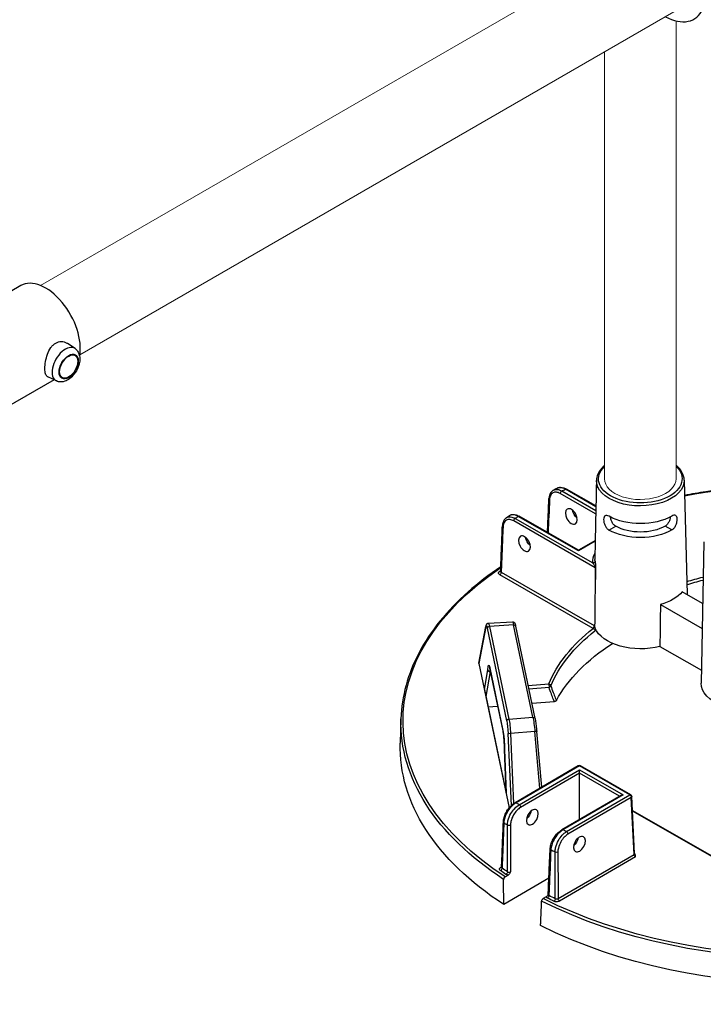
# Model space of a CAD drawing. Units: millimetres. Extents: x 653 to 1099, y 0 to 557.
# Drawn here: x 851 to 879, y 180 to 220 of the extents above; entities that cross this region are included whole.
import ezdxf

# ---------------------------------------------------------------- set-up
doc = ezdxf.new("R2010")
doc.units = ezdxf.units.MM
doc.layers.add('2', color=2, linetype='Continuous', lineweight=9)

msp = doc.modelspace()

# ---------------------------------------------------------------- linework, layer by layer
for p, q in [((851.32628, 208.92021), (846.59103, 206.18632)), ((853.53737, 206.34136), (853.22505, 206.55385)), ((852.67974, 205.06206), (850.72576, 203.93392)), ((852.77282, 205.01713), (852.42227, 205.18636)), ((874.84982, 200.95373), (874.82352, 199.72336)), ((874.85109, 200.95284), (874.84489, 200.60963)), ((878.44004, 200.96476), (878.55556, 196.28842)), ((873.43504, 200.51886), (874.82352, 199.72336)), ((874.82681, 199.87748), (873.58188, 200.59074)), ((874.82742, 199.90616), (873.62486, 200.59514)), ((874.82059, 199.58673), (873.3746, 200.41518)), ((874.8259, 199.83475), (874.79643, 198.45669)), ((871.53039, 199.39721), (874.71012, 197.57545)), ((874.12555, 198.06638), (871.65377, 199.48253)), ((874.12546, 198.09546), (871.69675, 199.48694)), ((874.80374, 197.38351), (871.46995, 199.29354)), ((875.36401, 198.9188), (875.63867, 199.07859)), ((875.36401, 198.9188), (875.63867, 199.07859)), ((875.36401, 198.9188), (875.36401, 198.9188)), ((875.63867, 199.07859), (875.63867, 199.07859)), ((877.94065, 198.92735), (877.66493, 199.08532)), ((874.78219, 198.47754), (874.12546, 198.09546)), ((874.80611, 198.46232), (874.12555, 198.06638)), ((874.80635, 198.4751), (874.79273, 197.72079)), ((879.23762, 198.43967), (879.13339, 192.66729)), ((874.12546, 198.09546), (874.12555, 198.06638)), ((874.71984, 194.9019), (870.89883, 197.09107)), ((870.95927, 197.19474), (874.75922, 195.01764)), ((879.19219, 195.92368), (878.36199, 196.39933)), ((877.46722, 195.87876), (879.17372, 194.90105)), ((870.04447, 193.48098), (870.32706, 194.98089)), ((870.32622, 194.96066), (870.04465, 193.46612)), ((871.18999, 191.11951), (870.39597, 194.9089)), ((870.43141, 195.10779), (871.42267, 195.17048)), ((871.46653, 195.04575), (870.48108, 194.98342)), ((870.48108, 194.98342), (871.27511, 191.19403)), ((872.25681, 191.27423), (871.46653, 195.04575)), ((872.34121, 191.22165), (871.55094, 194.99317)), ((877.44769, 194.16397), (879.14288, 193.19274)), ((870.04465, 193.46612), (871.28261, 187.55809)), ((870.49449, 193.29306), (871.03179, 190.72884)), ((871.03298, 190.71551), (870.49567, 193.27973)), ((870.27067, 192.39938), (870.41037, 193.20084)), ((870.5073, 193.13608), (870.32975, 192.11744)), ((870.5073, 193.13608), (870.52542, 193.13778)), ((872.06024, 192.56257), (872.90345, 192.63035)), ((872.91393, 192.48341), (872.09069, 192.41724)), ((870.27067, 192.39938), (871.15734, 188.16787)), ((870.4188, 191.69247), (870.82148, 191.72483)), ((872.21235, 191.83662), (873.13553, 191.91083)), ((871.27511, 191.19403), (872.25681, 191.27423)), ((866.86281, 191.20768), (866.8341, 190.20903)), ((871.37486, 187.65873), (871.24463, 190.59699)), ((872.33611, 190.67844), (871.33979, 190.59705)), ((871.33979, 190.59705), (871.46663, 187.73522)), ((872.54126, 188.36448), (872.33611, 190.67844)), ((872.61439, 188.40703), (872.41196, 190.69028)), ((871.15667, 188.17103), (871.09053, 189.9549)), ((871.09118, 189.95193), (871.15734, 188.16787)), ((874.11175, 189.27818), (871.52584, 187.77373)), ((874.15476, 189.27406), (871.56885, 187.76961)), ((876.21449, 188.09398), (874.15476, 189.27406)), ((876.25747, 188.09838), (874.19774, 189.27846)), ((871.69296, 187.68499), (874.15528, 189.11754)), ((874.15574, 188.97897), (871.75409, 187.58172)), ((874.15574, 188.97897), (874.15528, 189.11754)), ((874.15528, 189.11754), (875.94339, 188.09308)), ((874.16203, 187.08584), (874.15574, 188.97897)), ((875.79839, 188.03785), (874.15574, 188.97897)), ((875.85747, 188.07223), (873.43806, 186.66465)), ((875.94339, 188.09308), (873.48107, 186.66053)), ((873.62858, 186.58953), (876.21449, 188.09398)), ((876.27562, 187.99071), (873.68971, 186.48626)), ((876.38927, 185.65626), (876.27562, 187.99071)), ((876.41427, 185.6935), (876.30062, 188.02794)), ((876.32878, 187.44949), (880.55622, 185.02746)), ((880.54616, 185.0042), (876.33023, 187.41962)), ((873.28671, 183.85123), (876.38927, 185.65626)), ((876.4535, 185.5548), (873.34784, 183.74796)), ((870.9384, 185.12841), (870.9749, 185.14964)), ((872.90726, 184.68443), (871.06083, 183.61021)), ((871.11805, 184.74082), (871.24039, 184.812)), ((872.7975, 183.91989), (872.67515, 183.8487))]:
    msp.add_line(p, q)
for centre, start, end in [((874.15499, 189.20385), 60.190319, 120.190319), ((876.21472, 188.02376), 2.78721, 60.190319)]:
    msp.add_arc(centre, 0.086, start, end)
for centre, major_axis, ratio, start_param, end_param in [((877.61568, 221.77919), (1.26637, -1.93818), 0.57823592, 5.47023853, 6.64505245), ((852.33078, 207.18037), (-1.0045, 1.73984), 0.57735027, 3.72168999, 6.28318531), ((853.13876, 205.68867), (0.38262, 0.66272), 0.57735027, 6.24049823, 9.46746503)]:
    msp.add_ellipse(centre, major_axis=major_axis, ratio=ratio, start_param=start_param, end_param=end_param)
for major_axis in [(-0.27818, -0.48181), (-0.26159, -0.45308)]:
    msp.add_ellipse((853.27783, 205.60838), major_axis=major_axis, ratio=0.57735027)
at = {"extrusion": (0, 0, -1)}
for centre, major_axis, ratio, start_param, end_param in [((876.64538, 201.015), (-1.70863, -0.00568), 0.57735027, 2.59925125, 6.82954424), ((876.64561, 200.94601), (1.79461, 0.00596), 0.57735027, 6.2708424, 9.43712087), ((883.68324, 191.15208), (-16.73697, -0.0556), 0.57735027, 1.25508149, 2.08296794), ((873.43527, 200.44864), (-0.04275, -0.07462), 0.57735027, 0.8115781, 2.35619449), ((883.67503, 193.62363), (-15.76155, -0.05236), 0.57735027, 0.86555026, 0.87774161), ((873.58211, 200.52053), (0.04275, 0.07462), 0.57735027, 5.49778714, 6.28318531), ((872.99755, 200.20919), (-0.08591, 0.00377), 0.57812052, 5.47090284, 6.28318531), ((874.1124, 199.6453), (-0.17954, 0.29348), 0.56204401, 4.1664226, 5.33555964), ((871.53062, 199.327), (-0.04275, -0.07462), 0.57735027, 0.8115781, 2.35619449), ((883.67503, 193.62363), (-15.76155, -0.05236), 0.57735027, 0.69305472, 0.70524607), ((871.654, 199.41232), (0.04275, 0.07462), 0.57735027, 5.49778714, 6.28318531), ((876.64799, 200.2286), (-1.80995, -0.00601), 0.57735027, 3.92699082, 5.49687271), ((871.09427, 199.08676), (-0.08593, 0.00344), 0.5756869, 5.47311854, 6.28318531), ((876.64985, 199.66689), (1.82196, 0.00605), 0.57735027, 0.78539816, 2.35619449), ((876.64985, 199.66689), (-1.43278, -0.00476), 0.57735027, 3.92699082, 5.49778714), ((872.19602, 198.53038), (-0.17954, 0.29348), 0.56204401, 4.1664226, 5.33555964), ((876.65657, 197.64471), (-1.9497, -0.00648), 0.57735027, 6.22736891, 6.59102894), ((876.65634, 197.7137), (-1.86372, -0.00619), 0.57735027, 6.22736891, 6.29552822), ((883.68324, 191.15208), (-16.73697, -0.0556), 0.57735027, 5.56349333, 6.99048608), ((874.70989, 197.64566), (0.08557, 0.00857), 0.81522503, 0.09618553, 1.64952857), ((883.68324, 191.15208), (16.59476, 0.05512), 0.57735027, 3.83379729, 3.83827693), ((870.88736, 197.29479), (0.04938, -0.07041), 0.62857239, 0.09838113, 0.83654555), ((870.89859, 197.16129), (0.04275, 0.07462), 0.57735027, 0.8115781, 2.35619449), ((875.89018, 213.72136), (0.90345, 47.78892), 0.01689192, 4.30862484, 4.35249979), ((883.68324, 191.15208), (11.0893, 0.03684), 0.57735027, 4.23228933, 4.29925833), ((883.68346, 191.08371), (-11.00333, -0.03655), 0.57735027, 1.08689531, 1.1539764), ((876.65918, 196.85831), (-1.882, -0.00625), 0.57735027, 3.58344332, 4.27053831), ((875.53926, 161.31542), (1.56869, 82.97752), 0.01689192, 1.14084239, 1.16345881), ((870.41157, 194.96497), (-0.08451, 0.01592), 0.9019705, 6.02189828, 6.28318531), ((870.38192, 194.41641), (-0.03033, 0.60125), 0.11157666, 5.8498251, 6.89976864), ((870.48132, 194.91321), (-0.08417, -0.01764), 0.8107783, 0.1917305, 1.73634689), ((870.46727, 194.42072), (0.03577, -0.68707), 0.10816603, 3.14038652, 3.75839283), ((871.48408, 194.48502), (-0.06153, 0.68544), 0.08166262, 0.00215396, 0.62016027), ((871.46677, 194.97553), (0.08417, 0.01764), 0.8107783, 4.87793954, 6.28318531), ((883.68324, 191.15208), (-11.0893, -0.03684), 0.57735027, 0.23874345, 0.63147044), ((874.72007, 194.83168), (-0.05351, 0.06732), 0.65904365, 0.87516015, 2.41977654), ((876.66478, 195.17316), (-1.91803, -0.00637), 0.57735027, 4.29384429, 6.05130271), ((883.68346, 191.08371), (-11.00333, -0.03655), 0.57735027, 0.23874345, 0.63147044), ((883.68678, 190.08482), (-10.9713, -0.03644), 0.57735027, 0.30526592, 0.73128422), ((870.1302, 193.47153), (-0.08633, 0.00437), 0.65902337, 6.11163621, 6.37292324), ((870.48046, 192.79992), (0.03029, -0.60175), 0.11149299, 2.30557506, 3.75749417), ((870.57984, 193.29736), (-0.08417, -0.01764), 0.8107783, 0, 0.1917305), ((870.56581, 192.80423), (-0.02225, 0.51613), 0.11646993, 5.41543032, 5.6115749), ((872.90368, 192.56013), (-0.00689, 0.08572), 0.10798411, 0.6196449, 2.68796386), ((872.90368, 192.56013), (0.07935, -0.03314), 0.79333738, 4.38964642, 5.93426281), ((872.90368, 192.56013), (-0.08133, -0.02795), 0.8966818, 3.63107847, 4.89056247), ((881.05132, 192.65999), (-1.91803, -0.00637), 0.57735027, 4.29384429, 6.29552822), ((872.25705, 191.20401), (0.08417, 0.01764), 0.8107783, 4.87793954, 6.28318531), ((872.2743, 190.71379), (-0.06308, 0.6851), 0.08490235, 0.62066176, 1.63023176), ((883.68346, 191.08371), (-16.82294, -0.05588), 0.57735027, 5.56302646, 6.30170261), ((871.27534, 191.12382), (-0.08417, -0.01764), 0.8107783, 0.1917305, 1.73634689), ((871.176, 190.62673), (-0.03037, 0.60149), 0.11149074, 0.61632216, 1.62589217), ((871.26135, 190.63104), (-0.03737, 0.6872), 0.11129087, 0.6167609, 1.62633091), ((871.11714, 190.73314), (-0.08417, -0.01764), 0.8107783, 0, 0.1917305), ((871.01776, 190.2357), (0.03029, -0.60175), 0.11149299, 3.75749417, 5.2090626), ((871.32998, 190.6013), (-0.08591, -0.00381), 0.05475107, 4.60044401, 6.17124033), ((872.3263, 190.68269), (0.08566, 0.00759), 0.05964078, 0, 1.46137609), ((883.68678, 190.08482), (-16.85497, -0.05599), 0.57735027, 5.56099773, 6.30170261), ((874.15499, 189.20385), (-0.04324, 0.07433), 0.57735027, 0, 0.78539816), ((874.15499, 189.20385), (0.04275, 0.07462), 0.57735027, 5.49778714, 6.28318531), ((875.94363, 188.02286), (-0.12161, -0.0004), 0.57735027, 0.78539816, 1.57079633), ((876.21472, 188.02376), (0.04275, 0.07462), 0.57735027, 5.49778714, 6.28318531), ((876.21472, 188.02376), (-0.04324, 0.07433), 0.57735027, 0.78539816, 2.33001455), ((871.56908, 187.69939), (-0.04324, 0.07433), 0.57735027, 0, 0.78539816), ((883.67503, 193.62363), (15.76155, 0.05236), 0.57735027, 2.43634659, 2.44855423), ((871.69319, 187.61478), (0.04324, -0.07433), 0.57735027, 3.92699082, 5.47160721), ((876.21472, 188.02376), (0.08589, 0.00418), 0.57695479, 0, 0.81121756), ((871.94605, 187.34511), (-0.17758, -0.29466), 0.56204401, 4.09017162, 5.25740207), ((871.13433, 186.97946), (-0.08593, 0.00345), 0.57828798, 5.56290189, 6.28318531), ((883.67684, 193.07662), (-16.44927, -0.05464), 0.57735027, 5.57404482, 5.58768308), ((871.27882, 186.88158), (0.086, 0.00014), 0.54550941, 0.78478445, 2.43109888), ((873.48131, 186.59031), (-0.04324, 0.07433), 0.57735027, 0, 0.78539816), ((883.67503, 193.62363), (15.76155, 0.05236), 0.57735027, 2.26383475, 2.27604239), ((873.62881, 186.51931), (0.04324, -0.07433), 0.57735027, 3.92699082, 5.47160721), ((873.86997, 186.24284), (-0.17758, -0.29466), 0.56204401, 4.09017162, 5.25740207), ((873.04518, 185.86958), (-0.08591, 0.00376), 0.57572389, 5.39475803, 6.28318531), ((883.67684, 193.07662), (-16.44927, -0.05464), 0.57735027, 5.40789121, 5.42152947), ((873.21581, 185.78691), (0.08599, 0.00045), 0.54807009, 0.7867833, 2.26705743), ((876.32838, 185.68932), (0.08589, 0.00418), 0.57695479, 0, 0.81121756), ((876.45009, 185.62316), (-0.04644, 0.07245), 0.54640079, 3.95055297, 5.49516936), ((870.92782, 185.06504), (0.04891, 0.07073), 0.62858054, 0.76042133, 2.30503772), ((883.68324, 191.15208), (-16.59476, -0.05512), 0.57735027, 5.5701331, 5.59099631), ((870.93817, 185.19862), (0.04324, -0.07433), 0.57735027, 0.18015413, 0.78539816), ((883.68301, 191.22046), (16.5088, 0.05484), 0.57735027, 2.42854045, 2.44940366), ((871.15206, 184.91324), (-0.04751, -0.07168), 0.61757255, 3.914284, 5.45890039), ((883.68346, 191.08371), (-16.82294, -0.05588), 0.57735027, 3.99223013, 5.43254783), ((883.68324, 191.15208), (16.73697, 0.0556), 0.57735027, 0.85110435, 2.29048831), ((872.85169, 183.93948), (0.03816, 0.07706), 0.53410749, 0.84522639, 2.38984277), ((883.68324, 191.15208), (-16.59476, -0.05512), 0.57735027, 5.40457798, 5.42544118), ((883.68301, 191.22046), (16.5088, 0.05484), 0.57735027, 2.26298532, 2.28384853), ((873.11633, 183.81118), (-0.03687, -0.07769), 0.52110764, 3.99562716, 5.54024355), ((873.34761, 183.81818), (-0.04324, 0.07433), 0.57735027, 3.92699082, 5.47160721), ((883.68678, 190.08482), (-16.85497, -0.05599), 0.57735027, 3.9902014, 5.43457656)]:
    msp.add_ellipse(centre, major_axis=major_axis, ratio=ratio, start_param=start_param, end_param=end_param, dxfattribs=at)
for centre, major_axis in [((873.82599, 199.47867), (0.16604, -0.30132)), ((871.90961, 198.36375), (0.16604, -0.30132)), ((872.23374, 187.18028), (0.16403, 0.30242)), ((874.15767, 186.07801), (0.16403, 0.30242))]:
    msp.add_ellipse(centre, major_axis=major_axis, ratio=0.59226017, dxfattribs=at)
for points, knots in [([(852.42228, 205.18638), (852.41833, 205.18827), (852.41452, 205.19033), (852.37659, 205.21351), (852.34932, 205.2529), (852.31402, 205.36772), (852.30577, 205.44339), (852.30577, 205.6078), (852.31402, 205.70654), (852.34932, 205.91127), (852.37659, 206.01715), (852.44526, 206.2056), (852.49153, 206.30122), (852.57745, 206.4215), (852.60882, 206.45788), (852.67541, 206.5205), (852.71065, 206.54673), (852.78214, 206.588), (852.82048, 206.60426), (852.89953, 206.62572), (852.94023, 206.63095), (853.06075, 206.62986), (853.13892, 206.60609), (853.21009, 206.5637), (853.21762, 206.55889), (853.22503, 206.55382)], [0.87124515, 0.87124515, 0.87124515, 0.87124515, 0.92040578, 0.92040578, 1.37865046, 1.37865046, 1.83689515, 1.83689515, 2.29513983, 2.29513983, 2.75338451, 2.75338451, 3.2135874, 3.2135874, 3.44368885, 3.44368885, 3.67379029, 3.67379029, 3.90389174, 3.90389174, 4.13399318, 4.13399318, 4.59419607, 4.59419607, 4.64924345, 4.64924345, 4.64924345, 4.64924345]), ([(853.53737, 206.34136), (853.57927, 206.31285), (853.61508, 206.27638), (853.67479, 206.19046), (853.69676, 206.14022), (853.72876, 206.02415), (853.73464, 205.95737), (853.72871, 205.81266), (853.71396, 205.73433), (853.66594, 205.58009), (853.63254, 205.50421), (853.55104, 205.36175), (853.50313, 205.29512), (853.3952, 205.17555), (853.33514, 205.1227), (853.20483, 205.03761), (853.13442, 205.00504), (852.99464, 204.97427), (852.92616, 204.97187), (852.8294, 204.99381), (852.80039, 205.00382), (852.77282, 205.01713)], [0.82808524, 0.82808524, 0.82808524, 0.82808524, 1.05071936, 1.05071936, 1.30277694, 1.30277694, 1.61920223, 1.61920223, 1.98382813, 1.98382813, 2.34935691, 2.34935691, 2.71091667, 2.71091667, 3.07613617, 3.07613617, 3.4415875, 3.4415875, 3.74982821, 3.74982821, 3.88430374, 3.88430374, 3.88430374, 3.88430374]), ([(875.18378, 201.56762), (875.16966, 201.55578), (875.15594, 201.54374), (875.0363, 201.43405), (874.95521, 201.32445), (874.87139, 201.12498), (874.85264, 201.03905), (874.85109, 200.95284)], [4.892096534, 4.892096534, 4.892096534, 4.892096534, 4.932831469, 4.932831469, 5.257659381, 5.257659381, 5.485444236, 5.485444236, 5.485444236, 5.485444236]), ([(878.44004, 200.96476), (878.43731, 201.07553), (878.40604, 201.18549), (878.29261, 201.39182), (878.21007, 201.48818), (878.10715, 201.5741)], [2.368537398, 2.368537398, 2.368537398, 2.368537398, 2.66125929, 2.66125929, 2.95816953, 2.95816953, 2.95816953, 2.95816953]), ([(873.10275, 200.55931), (873.07893, 200.54746), (873.05674, 200.53239), (873.01688, 200.49691), (872.99923, 200.47653), (872.9689, 200.43184), (872.95621, 200.40755), (872.93562, 200.35608), (872.92772, 200.32891), (872.91639, 200.27241), (872.91296, 200.24308), (872.91164, 200.21296)], [0.835474151, 0.835474151, 0.835474151, 0.835474151, 1.012482433, 1.012482433, 1.189490714, 1.189490714, 1.366498996, 1.366498996, 1.543507277, 1.543507277, 1.720515559, 1.720515559, 1.720515559, 1.720515559]), ([(873.25811, 200.63571), (873.2477, 200.63065), (873.2373, 200.62559), (873.21653, 200.61545), (873.20615, 200.61038), (873.18541, 200.60021), (873.17506, 200.59511), (873.15436, 200.58491), (873.14402, 200.5798), (873.12337, 200.56957), (873.11305, 200.56445), (873.10275, 200.55931)], [4.622121811, 4.622121811, 4.622121811, 4.622121811, 4.6246045208, 4.6246045208, 4.6270872306, 4.6270872306, 4.6295699404, 4.6295699404, 4.6320526502, 4.6320526502, 4.63453536, 4.63453536, 4.63453536, 4.63453536]), ([(873.10275, 200.55931), (873.14714, 200.5814), (873.19886, 200.58957), (873.31198, 200.57674), (873.37362, 200.55476), (873.43504, 200.51886)], [-0.835474151, -0.835474151, -0.835474151, -0.835474151, -0.424662867, -0.424662867, 0, 0, 0, 0]), ([(873.25811, 200.63571), (873.28011, 200.64639), (873.30352, 200.65414), (873.35167, 200.66373), (873.3764, 200.66559), (873.4262, 200.66405), (873.45128, 200.66066), (873.50134, 200.64926), (873.52632, 200.64126), (873.57592, 200.62117), (873.60054, 200.60908), (873.62486, 200.59514)], [0.889739771, 0.889739771, 0.889739771, 0.889739771, 1.055586895, 1.055586895, 1.221434019, 1.221434019, 1.387281143, 1.387281143, 1.553128267, 1.553128267, 1.718975391, 1.718975391, 1.718975391, 1.718975391]), ([(873.58188, 200.59074), (873.54769, 200.61078), (873.5136, 200.62665), (873.41414, 200.66051), (873.35138, 200.6648), (873.28382, 200.64669), (873.27064, 200.64178), (873.25812, 200.63568)], [-1.718975391, -1.718975391, -1.718975391, -1.718975391, -1.482187691, -1.482187691, -1.010487602, -1.010487602, -0.889739771, -0.889739771, -0.889739771, -0.889739771]), ([(891.87992, 199.61548), (891.48931, 199.74075), (891.09004, 199.85697), (889.21778, 200.34865), (887.65555, 200.61044), (884.46497, 200.86687), (882.83698, 200.86146), (880.59717, 200.66646), (879.95728, 200.58852), (879.32719, 200.48939), (879.03453, 200.44335), (878.74398, 200.39274), (878.45553, 200.33758)], [3.415103048, 3.415103048, 3.415103048, 3.415103048, 3.495015251, 3.495015251, 3.782998962, 3.782998962, 4.070982672, 4.070982672, 4.18755689, 4.18755689, 4.18755689, 4.241702939, 4.241702939, 4.241702939, 4.241702939]), ([(872.85082, 198.82573), (872.85482, 198.91689), (872.85881, 199.00804), (872.86823, 199.22295), (872.87365, 199.3467), (872.8845, 199.59421), (872.88992, 199.71796), (872.90078, 199.96546), (872.90621, 200.08921), (872.91164, 200.21296)], [3.78667163, 3.78667163, 3.78667163, 3.78667163, 4.40592541, 4.40592541, 5.24665482, 5.24665482, 6.08738422, 6.08738422, 6.92811362, 6.92811362, 6.92811362, 6.92811362]), ([(873.3746, 200.41518), (873.32027, 200.44631), (873.26573, 200.46524), (873.16317, 200.47614), (873.11529, 200.4677), (873.02451, 200.41901), (872.98557, 200.37163), (872.9476, 200.26977), (872.93902, 200.2247), (872.93687, 200.17573)], [0, 0, 0, 0, 0.42466287, 0.42466287, 0.85554645, 0.85554645, 1.38783513, 1.38783513, 1.72051556, 1.72051556, 1.72051556, 1.72051556]), ([(871.16129, 199.41555), (871.14179, 199.40196), (871.1239, 199.38601), (871.09201, 199.35036), (871.07799, 199.33068), (871.05392, 199.2885), (871.04386, 199.26601), (871.02751, 199.2189), (871.02122, 199.19427), (871.01217, 199.14337), (871.00942, 199.1171), (871.00835, 199.0902)], [0.929953649, 0.929953649, 0.929953649, 0.929953649, 1.087757997, 1.087757997, 1.245562346, 1.245562346, 1.403366694, 1.403366694, 1.561171043, 1.561171043, 1.718975391, 1.718975391, 1.718975391, 1.718975391]), ([(871.46995, 199.29354), (871.41535, 199.32482), (871.36052, 199.34381), (871.25808, 199.35441), (871.21052, 199.3459), (871.12019, 199.2971), (871.08146, 199.24956), (871.04394, 199.14746), (871.03556, 199.10231), (871.0336, 199.0533)], [0, 0, 0, 0, 0.42680724, 0.42680724, 0.85527214, 0.85527214, 1.38678183, 1.38678183, 1.71897539, 1.71897539, 1.71897539, 1.71897539]), ([(871.29458, 199.50729), (871.28564, 199.50121), (871.2767, 199.49512), (871.25885, 199.48293), (871.24994, 199.47683), (871.23215, 199.46461), (871.22326, 199.45849), (871.20551, 199.44625), (871.19665, 199.44012), (871.17895, 199.42785), (871.17012, 199.4217), (871.16129, 199.41555)], [4.7900294212, 4.7900294212, 4.7900294212, 4.7900294212, 4.79252446, 4.79252446, 4.7950194988, 4.7950194988, 4.7975145377, 4.7975145377, 4.8000095765, 4.8000095765, 4.8025046153, 4.8025046153, 4.8025046153, 4.8025046153]), ([(871.1613, 199.41553), (871.16886, 199.42082), (871.17669, 199.42565), (871.23118, 199.45515), (871.28597, 199.46518), (871.40408, 199.45379), (871.46734, 199.43251), (871.53039, 199.39721)], [-0.929953649, -0.929953649, -0.929953649, -0.929953649, -0.85527214, -0.85527214, -0.426807237, -0.426807237, 0, 0, 0, 0]), ([(871.29458, 199.50729), (871.31704, 199.52255), (871.34174, 199.53445), (871.39359, 199.55085), (871.4207, 199.55537), (871.47566, 199.55763), (871.50351, 199.55539), (871.55918, 199.54505), (871.58701, 199.53696), (871.64227, 199.51566), (871.66969, 199.50244), (871.69675, 199.48694)], [0.798169368, 0.798169368, 0.798169368, 0.798169368, 0.982638606, 0.982638606, 1.167107844, 1.167107844, 1.351577082, 1.351577082, 1.536046321, 1.536046321, 1.720515559, 1.720515559, 1.720515559, 1.720515559]), ([(871.65377, 199.48253), (871.61881, 199.50217), (871.58395, 199.51761), (871.48172, 199.5504), (871.41711, 199.55378), (871.33748, 199.53153), (871.31496, 199.52109), (871.29461, 199.50725)], [-1.720515559, -1.720515559, -1.720515559, -1.720515559, -1.483541708, -1.483541708, -1.007651184, -1.007651184, -0.798169368, -0.798169368, -0.798169368, -0.798169368]), ([(875.37179, 199.48477), (875.3714, 199.485), (875.371, 199.48522), (875.34001, 199.50298), (875.30852, 199.51525), (875.25259, 199.52328), (875.22809, 199.51902), (875.19015, 199.49708), (875.17413, 199.47793), (875.15276, 199.42525), (875.14733, 199.39166), (875.14683, 199.35618), (875.14632, 199.32047), (875.15072, 199.27818), (875.1703, 199.19143), (875.18553, 199.14699), (875.22232, 199.06848), (875.24636, 199.02912), (875.30178, 198.96308), (875.33324, 198.93642), (875.36401, 198.9188)], [2.8777976, 2.8777976, 2.8777976, 2.8777976, 2.88085041, 2.88085041, 3.12010553, 3.12010553, 3.35936064, 3.35936064, 3.59838863, 3.59838863, 3.83741662, 3.83741662, 3.83741662, 4.07800349, 4.07800349, 4.31859036, 4.31859036, 4.55907454, 4.55907454, 4.79955872, 4.79955872, 4.79955872, 4.79955872]), ([(875.63867, 199.07859), (875.60803, 199.09615), (875.57681, 199.12272), (875.52188, 199.18856), (875.49809, 199.22779), (875.46142, 199.30587), (875.44605, 199.34999), (875.43052, 199.41454), (875.42658, 199.43584), (875.42385, 199.45614)], [0.957355057, 0.957355057, 0.957355057, 0.957355057, 1.196835587, 1.196835587, 1.436316117, 1.436316117, 1.675513115, 1.675513115, 1.795971775, 1.795971775, 1.795971775, 1.795971775]), ([(877.87723, 199.46429), (877.87464, 199.44398), (877.87084, 199.42264), (877.85574, 199.35799), (877.84066, 199.31377), (877.80451, 199.23545), (877.78098, 199.19606), (877.72649, 199.12985), (877.69545, 199.10308), (877.66493, 199.08532)], [3.962241544, 3.962241544, 3.962241544, 3.962241544, 4.082706992, 4.082706992, 4.321903991, 4.321903991, 4.561384521, 4.561384521, 4.800865051, 4.800865051, 4.800865051, 4.800865051]), ([(877.94065, 198.92735), (877.97129, 198.94518), (878.00257, 198.97204), (878.05756, 199.03846), (878.08133, 199.07797), (878.1176, 199.15673), (878.13254, 199.20127), (878.15154, 199.28815), (878.15566, 199.33046), (878.15417, 199.40164), (878.14852, 199.43519), (878.1268, 199.48774), (878.11066, 199.50678), (878.07257, 199.52846), (878.04804, 199.53257), (877.99217, 199.52416), (877.96076, 199.51168), (877.93027, 199.49394)], [0.9621421, 0.9621421, 0.9621421, 0.9621421, 1.20262628, 1.20262628, 1.44311046, 1.44311046, 1.68369733, 1.68369733, 1.9242842, 1.9242842, 2.16331219, 2.16331219, 2.40234018, 2.40234018, 2.6415953, 2.6415953, 2.88085041, 2.88085041, 2.88085041, 2.88085041]), ([(870.93397, 197.23035), (870.93892, 197.35435), (870.94388, 197.47834), (870.95379, 197.72632), (870.95875, 197.85031), (870.96866, 198.09829), (870.97362, 198.22228), (870.98354, 198.47026), (870.9885, 198.59425), (870.99842, 198.84222), (871.00338, 198.96621), (871.00835, 199.0902)], [0.31069008, 0.31069008, 0.31069008, 0.31069008, 1.1511275, 1.1511275, 1.99156493, 1.99156493, 2.83200236, 2.83200236, 3.67243978, 3.67243978, 4.51287721, 4.51287721, 4.51287721, 4.51287721]), ([(871.0336, 199.0533), (871.02027, 198.72042), (871.00695, 198.38753), (870.98218, 197.76801), (870.97072, 197.48138), (870.95927, 197.19474)], [-4.51287721, -4.51287721, -4.51287721, -4.51287721, -2.2564386, -2.2564386, -0.31359108, -0.31359108, -0.31359108, -0.31359108]), ([(870.94167, 197.42317), (870.45827, 197.09733), (870.01177, 196.7529), (869.17536, 196.01037), (868.79065, 195.61028), (868.12103, 194.78219), (867.83613, 194.35419), (867.37218, 193.47852), (867.19314, 193.03085), (866.94505, 192.12483), (866.87601, 191.66649), (866.86281, 191.20768)], [4.785963529, 4.785963529, 4.785963529, 4.785963529, 4.918098857, 4.918098857, 5.058391604, 5.058391604, 5.19868435, 5.19868435, 5.338977096, 5.338977096, 5.479269843, 5.479269843, 5.479269843, 5.479269843]), ([(874.80374, 197.38351), (874.80376, 197.38661), (874.80342, 197.3901), (874.80064, 197.40634), (874.79512, 197.42153), (874.78396, 197.44713), (874.77878, 197.45779), (874.76273, 197.48902), (874.75136, 197.50895), (874.72991, 197.54486), (874.71973, 197.56103), (874.71012, 197.57545)], [-3.187423092, -3.187423092, -3.187423092, -3.187423092, -3.146232376, -3.146232376, -3.009689409, -3.009689409, -2.912508113, -2.912508113, -2.719018243, -2.719018243, -2.537348765, -2.537348765, -2.537348765, -2.537348765]), ([(874.79573, 197.64749), (874.79754, 197.62942), (874.80009, 197.60803), (874.8066, 197.55856), (874.81068, 197.5301), (874.81653, 197.48677), (874.8182, 197.47414), (874.81978, 197.46117)], [2.537348765, 2.537348765, 2.537348765, 2.537348765, 2.719018243, 2.719018243, 2.912508113, 2.912508113, 2.988450457, 2.988450457, 2.988450457, 2.988450457]), ([(874.81324, 197.39261), (874.81051, 197.38865), (874.80737, 197.38572), (874.80385, 197.38358), (874.80379, 197.38354), (874.80374, 197.38351)], [0.1032502254, 0.1032502254, 0.1032502254, 0.1032502254, 0.1479032932, 0.1479032932, 0.1486160134, 0.1486160134, 0.1486160134, 0.1486160134]), ([(874.81978, 197.46117), (874.81975, 197.45687), (874.81954, 197.45241), (874.81797, 197.43112), (874.81506, 197.41323), (874.81347, 197.39545), (874.81335, 197.39402), (874.81324, 197.39261)], [0, 0, 0, 0, 0.028177555, 0.028177555, 0.133317275, 0.133317275, 0.142551199, 0.142551199, 0.142551199, 0.142551199]), ([(870.89883, 197.09107), (870.87585, 197.10424), (870.85955, 197.12124), (870.84733, 197.15256), (870.84688, 197.16624), (870.85439, 197.18958), (870.86042, 197.19943), (870.87422, 197.21421), (870.88049, 197.21959), (870.8876, 197.22458)], [-0.468969958, -0.468969958, -0.468969958, -0.468969958, -0.289360151, -0.289360151, -0.160755639, -0.160755639, -0.061829092, -0.061829092, 0, 0, 0, 0]), ([(870.93099, 197.21942), (870.93099, 197.21942), (870.93123, 197.21975), (870.93201, 197.22126), (870.93258, 197.22258), (870.93352, 197.22603), (870.93388, 197.22815), (870.93397, 197.23035)], [0.09115665, 0.09115665, 0.09115665, 0.09115665, 0.127062255, 0.127062255, 0.16941634, 0.16941634, 0.211770425, 0.211770425, 0.211770425, 0.211770425]), ([(870.93397, 197.23035), (870.93381, 197.2263), (870.93451, 197.22225), (870.93961, 197.2093), (870.94777, 197.20101), (870.95927, 197.19474)], [0.211770425, 0.211770425, 0.211770425, 0.211770425, 0.289360151, 0.289360151, 0.468969958, 0.468969958, 0.468969958, 0.468969958]), ([(870.43141, 195.10779), (870.41918, 195.10701), (870.40733, 195.10368), (870.38666, 195.09404), (870.37828, 195.08767), (870.36308, 195.07338), (870.35758, 195.06563), (870.34769, 195.04951), (870.34411, 195.04141), (870.33805, 195.02554), (870.33566, 195.01778), (870.33138, 195.00174), (870.32952, 194.99348), (870.32756, 194.9835), (870.32731, 194.9822), (870.32706, 194.98089)], [1.138859095, 1.138859095, 1.138859095, 1.138859095, 1.182740312, 1.182740312, 1.231947428, 1.231947428, 1.298799285, 1.298799285, 1.385186731, 1.385186731, 1.471574178, 1.471574178, 1.557961624, 1.557961624, 1.570796327, 1.570796327, 1.570796327, 1.570796327]), ([(871.42267, 195.17048), (871.43356, 195.17117), (871.44435, 195.16973), (871.46379, 195.16409), (871.47206, 195.15977), (871.48683, 195.15004), (871.49247, 195.14464), (871.50361, 195.13248), (871.50765, 195.12627), (871.51757, 195.10955), (871.52139, 195.10021), (871.52881, 195.08025), (871.53209, 195.06981), (871.53855, 195.04686), (871.5417, 195.03439), (871.54688, 195.01205), (871.54891, 195.00284), (871.55094, 194.99317)], [-0.097153525, -0.097153525, -0.097153525, -0.097153525, -0.067547081, -0.067547081, -0.034504329, -0.034504329, 0.007259725, 0.007259725, 0.070557324, 0.070557324, 0.194158586, 0.194158586, 0.317759848, 0.317759848, 0.44136111, 0.44136111, 0.520852785, 0.520852785, 0.520852785, 0.520852785]), ([(874.71984, 194.9019), (874.72404, 194.90653), (874.72821, 194.91224), (874.73851, 194.92925), (874.7443, 194.94187), (874.75456, 194.97219), (874.75824, 194.99032), (874.75929, 195.01032), (874.75934, 195.01406), (874.75922, 195.01764)], [2.007180607, 2.007180607, 2.007180607, 2.007180607, 2.103962147, 2.103962147, 2.258812611, 2.258812611, 2.454374267, 2.454374267, 2.501005571, 2.501005571, 2.501005571, 2.501005571]), ([(874.7929, 194.95996), (874.78229, 194.97919), (874.77066, 194.9981), (874.75937, 195.01739), (874.7593, 195.01752), (874.75922, 195.01764)], [0.194969289, 0.194969289, 0.194969289, 0.194969289, 0.30480445, 0.30480445, 0.305510802, 0.305510802, 0.305510802, 0.305510802]), ([(874.79894, 194.91248), (874.79697, 194.92629), (874.79507, 194.94018), (874.79332, 194.95591), (874.7931, 194.95794), (874.7929, 194.95996)], [0.242283579, 0.242283579, 0.242283579, 0.242283579, 0.357772721, 0.357772721, 0.37481342, 0.37481342, 0.37481342, 0.37481342]), ([(874.82937, 194.84759), (874.82619, 194.84314), (874.82295, 194.83887), (874.80994, 194.82283), (874.79976, 194.81257), (874.78955, 194.80445)], [-2.136932326, -2.136932326, -2.136932326, -2.136932326, -2.103962147, -2.103962147, -2.007180607, -2.007180607, -2.007180607, -2.007180607]), ([(870.47592, 193.35008), (870.47589, 193.35009), (870.47691, 193.34815), (870.47992, 193.34045), (870.48225, 193.3336), (870.48722, 193.31628), (870.4899, 193.30579), (870.49363, 193.28929), (870.49465, 193.28461), (870.49567, 193.27973)], [-0.387027702, -0.387027702, -0.387027702, -0.387027702, -0.294424516, -0.294424516, -0.17028478, -0.17028478, -0.046145044, -0.046145044, 0, 0, 0, 0]), ([(870.41037, 193.20084), (870.41038, 193.20076), (870.41039, 193.20068), (870.41108, 193.19576), (870.41237, 193.19097), (870.41616, 193.18166), (870.41864, 193.17715), (870.42731, 193.16488), (870.4348, 193.15778), (870.45248, 193.14628), (870.46245, 193.14193), (870.48366, 193.13646), (870.49468, 193.13536), (870.50556, 193.13595)], [-0.253078029, -0.253078029, -0.253078029, -0.253078029, -0.252502419, -0.252502419, -0.218770647, -0.218770647, -0.1850852, -0.1850852, -0.122265885, -0.122265885, -0.060785291, -0.060785291, 0, 0, 0, 0]), ([(873.13553, 191.91083), (873.12344, 191.93881), (873.11151, 191.96687), (873.06872, 192.06914), (873.03879, 192.14383), (873.00996, 192.21906), (872.97647, 192.30645), (872.94445, 192.39458), (872.91393, 192.48341)], [1.0919894016, 1.0919894016, 1.0919894016, 1.0919894016, 1.1013830507, 1.1013830507, 1.126118978, 1.126118978, 1.126118978, 1.1548532428, 1.1548532428, 1.1548532428, 1.1548532428]), ([(872.98724, 192.55051), (873.01757, 192.46121), (873.04937, 192.37261), (873.08264, 192.28475), (873.11129, 192.20912), (873.14101, 192.13403), (873.18644, 192.02415), (873.20129, 191.98891), (873.21639, 191.95381)], [-1.1548532428, -1.1548532428, -1.1548532428, -1.1548532428, -1.126118978, -1.126118978, -1.126118978, -1.1013830507, -1.1013830507, -1.0896456806, -1.0896456806, -1.0896456806, -1.0896456806]), ([(873.21639, 191.95381), (873.21183, 191.94539), (873.20445, 191.93746), (873.18694, 191.92538), (873.17776, 191.92079), (873.15756, 191.914), (873.14678, 191.91173), (873.13553, 191.91083)], [0, 0, 0, 0, 0.084570221, 0.084570221, 0.151028544, 0.151028544, 0.214201528, 0.214201528, 0.214201528, 0.214201528]), ([(872.34121, 191.22165), (872.34636, 191.19709), (872.35152, 191.16953), (872.36181, 191.1091), (872.36693, 191.07623), (872.37698, 191.00633), (872.38189, 190.96931), (872.39134, 190.89251), (872.39587, 190.85274), (872.40438, 190.77201), (872.40835, 190.73104), (872.41196, 190.69028)], [-0.56122632, -0.56122632, -0.56122632, -0.56122632, -0.35931232, -0.35931232, -0.15739832, -0.15739832, 0.04451568, 0.04451568, 0.24642968, 0.24642968, 0.44834368, 0.44834368, 0.44834368, 0.44834368]), ([(871.09052, 189.95529), (871.09105, 190.00546), (871.09056, 190.05987), (871.08757, 190.17227), (871.08506, 190.23025), (871.07825, 190.34468), (871.07395, 190.40112), (871.06393, 190.50748), (871.05822, 190.55739), (871.04598, 190.64599), (871.03943, 190.68472), (871.03298, 190.71551)], [-1.4550815, -1.4550815, -1.4550815, -1.4550815, -1.1640652, -1.1640652, -0.8730489, -0.8730489, -0.5820326, -0.5820326, -0.2910163, -0.2910163, 0, 0, 0, 0]), ([(871.09118, 189.95193), (871.09117, 189.95196), (871.09116, 189.95199), (871.09072, 189.9531), (871.09051, 189.95419), (871.09052, 189.95529)], [-0.0005759842, -0.0005759842, -0.0005759842, -0.0005759842, 0, 0, 0.0200144898, 0.0200144898, 0.0200144898, 0.0200144898]), ([(871.0484, 186.9829), (871.05073, 187.04102), (871.06079, 187.10171), (871.0945, 187.22411), (871.11818, 187.28581), (871.17692, 187.4055), (871.21197, 187.46347), (871.29062, 187.57105), (871.33418, 187.62064), (871.42669, 187.70736), (871.47561, 187.74451), (871.52584, 187.77373)], [0, 0, 0, 0, 0.34379529, 0.34379529, 0.68759058, 0.68759058, 1.03138586, 1.03138586, 1.37518115, 1.37518115, 1.71897644, 1.71897644, 1.71897644, 1.71897644]), ([(871.56885, 187.76961), (871.534, 187.74979), (871.49908, 187.72579), (871.39673, 187.64303), (871.33147, 187.57329), (871.22083, 187.42027), (871.17471, 187.3379), (871.11355, 187.1901), (871.09378, 187.12519), (871.07428, 187.02372), (871.0698, 186.98565), (871.06843, 186.94927)], [-1.71897644, -1.71897644, -1.71897644, -1.71897644, -1.48218557, -1.48218557, -1.01048614, -1.01048614, -0.56138119, -0.56138119, -0.21591584, -0.21591584, 0, 0, 0, 0]), ([(871.21368, 186.85088), (871.21374, 186.90832), (871.22119, 186.96973), (871.25886, 187.1326), (871.30025, 187.23592), (871.39968, 187.40783), (871.45295, 187.47926), (871.56847, 187.5999), (871.63054, 187.6494), (871.69296, 187.68499)], [-1.72051556, -1.72051556, -1.72051556, -1.72051556, -1.38783513, -1.38783513, -0.85554645, -0.85554645, -0.42466284, -0.42466284, 0, 0, 0, 0]), ([(871.75409, 187.58172), (871.69997, 187.55024), (871.64618, 187.50658), (871.54613, 187.40033), (871.50002, 187.33749), (871.41404, 187.18639), (871.37833, 187.09565), (871.34596, 186.95273), (871.33963, 186.89887), (871.33971, 186.84853)], [0, 0, 0, 0, 0.42466284, 0.42466284, 0.85554645, 0.85554645, 1.38783513, 1.38783513, 1.72051556, 1.72051556, 1.72051556, 1.72051556]), ([(870.97401, 185.12731), (870.97896, 185.25101), (870.98392, 185.37472), (870.99383, 185.62213), (870.99879, 185.74583), (871.00871, 185.99324), (871.01367, 186.11695), (871.02359, 186.36436), (871.02855, 186.48807), (871.03847, 186.73549), (871.04344, 186.8592), (871.0484, 186.9829)], [0.310664, 0.310664, 0.310664, 0.310664, 1.15110663, 1.15110663, 1.99154927, 1.99154927, 2.8319919, 2.8319919, 3.67243453, 3.67243453, 4.51287717, 4.51287717, 4.51287717, 4.51287717]), ([(871.06843, 186.94927), (871.05507, 186.61716), (871.04171, 186.28505), (871.01687, 185.667), (871.00539, 185.38105), (870.9939, 185.0951)], [-4.51287717, -4.51287717, -4.51287717, -4.51287717, -2.25643858, -2.25643858, -0.31359108, -0.31359108, -0.31359108, -0.31359108]), ([(871.21698, 184.94409), (871.21678, 185.05543), (871.21658, 185.16677), (871.21546, 185.80235), (871.21456, 186.32661), (871.21368, 186.85088)], [2.72835605, 2.72835605, 2.72835605, 2.72835605, 3.46405681, 3.46405681, 6.92811362, 6.92811362, 6.92811362, 6.92811362]), ([(871.33971, 186.84853), (871.34054, 186.3243), (871.34138, 185.80008), (871.34243, 185.16454), (871.34261, 185.05321), (871.3428, 184.94188)], [-6.92811362, -6.92811362, -6.92811362, -6.92811362, -3.46405681, -3.46405681, -2.72835605, -2.72835605, -2.72835605, -2.72835605]), ([(872.95927, 185.87334), (872.96182, 185.93157), (872.97208, 185.99233), (873.00612, 186.11481), (873.02992, 186.17651), (873.08885, 186.29621), (873.12396, 186.35417), (873.20267, 186.46177), (873.24626, 186.51139), (873.33882, 186.59819), (873.38778, 186.63539), (873.43806, 186.66465)], [0, 0, 0, 0, 0.34410311, 0.34410311, 0.68820622, 0.68820622, 1.03230934, 1.03230934, 1.37641245, 1.37641245, 1.72051556, 1.72051556, 1.72051556, 1.72051556]), ([(873.48107, 186.66053), (873.44693, 186.64027), (873.41272, 186.61581), (873.31188, 186.53127), (873.24742, 186.46), (873.13888, 186.30503), (873.09387, 186.22239), (873.03402, 186.07435), (873.0146, 186.00942), (872.99529, 185.90796), (872.9908, 185.86992), (872.98932, 185.83356)], [-1.72051556, -1.72051556, -1.72051556, -1.72051556, -1.48354173, -1.48354173, -1.0076512, -1.0076512, -0.55980622, -0.55980622, -0.21531009, -0.21531009, 0, 0, 0, 0]), ([(873.16085, 185.75046), (873.1607, 185.80773), (873.16778, 185.86909), (873.20419, 186.03213), (873.24448, 186.13586), (873.34137, 186.3085), (873.39319, 186.38023), (873.50614, 186.50245), (873.5672, 186.55299), (873.62858, 186.58953)], [-1.71897644, -1.71897644, -1.71897644, -1.71897644, -1.38678336, -1.38678336, -0.85527443, -0.85527443, -0.42681032, -0.42681032, 0, 0, 0, 0]), ([(873.68971, 186.48626), (873.63532, 186.45461), (873.58125, 186.41069), (873.48133, 186.30428), (873.43553, 186.24173), (873.34999, 186.09103), (873.3145, 186.00038), (873.28258, 185.85774), (873.27644, 185.80403), (873.27671, 185.75386)], [0, 0, 0, 0, 0.42681032, 0.42681032, 0.85527443, 0.85527443, 1.38678336, 1.38678336, 1.71897644, 1.71897644, 1.71897644, 1.71897644]), ([(872.87793, 184.0133), (872.88335, 184.1373), (872.88876, 184.2613), (872.8996, 184.5093), (872.90502, 184.6333), (872.91586, 184.8813), (872.92129, 185.00531), (872.93213, 185.25331), (872.93756, 185.37732), (872.94841, 185.62533), (872.95384, 185.74933), (872.95927, 185.87334)], [2.72449054, 2.72449054, 2.72449054, 2.72449054, 3.56521516, 3.56521516, 4.40593977, 4.40593977, 5.24666439, 5.24666439, 6.087389, 6.087389, 6.92811362, 6.92811362, 6.92811362, 6.92811362]), ([(872.98932, 185.83356), (872.96688, 185.32266), (872.94447, 184.81176), (872.91731, 184.19237), (872.91256, 184.08387), (872.9078, 183.97536)], [-6.92811362, -6.92811362, -6.92811362, -6.92811362, -3.46405681, -3.46405681, -2.72835605, -2.72835605, -2.72835605, -2.72835605]), ([(873.17107, 183.84774), (873.16949, 184.14117), (873.1679, 184.43461), (873.16449, 185.06885), (873.16267, 185.40965), (873.16085, 185.75046)], [0.31359108, 0.31359108, 0.31359108, 0.31359108, 2.25643858, 2.25643858, 4.51287717, 4.51287717, 4.51287717, 4.51287717]), ([(873.27671, 185.75386), (873.27849, 185.41307), (873.28027, 185.07228), (873.28361, 184.43807), (873.28516, 184.14465), (873.28671, 183.85123)], [-4.51287717, -4.51287717, -4.51287717, -4.51287717, -2.25643858, -2.25643858, -0.31359108, -0.31359108, -0.31359108, -0.31359108]), ([(876.41427, 185.6935), (876.41444, 185.69004), (876.41486, 185.68602), (876.41637, 185.67717), (876.41744, 185.67234), (876.42029, 185.66218), (876.42206, 185.65685), (876.42627, 185.64596), (876.42871, 185.6404), (876.43418, 185.62932), (876.4372, 185.6238), (876.44047, 185.61841)], [-1.544616388, -1.544616388, -1.544616388, -1.544616388, -1.391853229, -1.391853229, -1.239090069, -1.239090069, -1.08632691, -1.08632691, -0.933563751, -0.933563751, -0.780800591, -0.780800591, -0.780800591, -0.780800591]), ([(876.4535, 185.5548), (876.4535, 185.55488), (876.4535, 185.55496), (876.45345, 185.56741), (876.45325, 185.57992), (876.44885, 185.60054), (876.44586, 185.6095), (876.44047, 185.61841)], [-0.000773787, -0.000773787, -0.000773787, -0.000773787, 0, 0, 0.118654434, 0.118654434, 0.197272626, 0.197272626, 0.197272626, 0.197272626]), ([(870.92806, 184.99483), (870.90731, 185.00917), (870.89383, 185.02699), (870.88671, 185.05884), (870.88847, 185.07249), (870.89971, 185.09533), (870.90729, 185.10482), (870.92341, 185.1188), (870.93052, 185.12382), (870.9384, 185.12841)], [-0.468964993, -0.468964993, -0.468964993, -0.468964993, -0.289360554, -0.289360554, -0.160755863, -0.160755863, -0.061829178, -0.061829178, 0, 0, 0, 0]), ([(870.97103, 185.11638), (870.97103, 185.11638), (870.97113, 185.11652), (870.97167, 185.11745), (870.97232, 185.11873), (870.97345, 185.12241), (870.97391, 185.1248), (870.97401, 185.12731)], [0.120710762, 0.120710762, 0.120710762, 0.120710762, 0.144792918, 0.144792918, 0.193057224, 0.193057224, 0.241321531, 0.241321531, 0.241321531, 0.241321531]), ([(870.97401, 185.12731), (870.97391, 185.12481), (870.97414, 185.12231), (870.97677, 185.11065), (870.98352, 185.10196), (870.9939, 185.0951)], [0.241321531, 0.241321531, 0.241321531, 0.241321531, 0.289360554, 0.289360554, 0.468964993, 0.468964993, 0.468964993, 0.468964993]), ([(871.24039, 184.812), (871.22313, 184.81445), (871.20655, 184.81847), (871.17682, 184.82906), (871.16357, 184.83555), (871.15229, 184.84303)], [0.327689965, 0.327689965, 0.327689965, 0.327689965, 0.426223046, 0.426223046, 0.521515819, 0.521515819, 0.521515819, 0.521515819]), ([(871.21698, 184.94409), (871.22262, 184.94015), (871.22924, 184.93673), (871.24825, 184.9296), (871.26171, 184.92696), (871.29271, 184.92564), (871.31036, 184.92819), (871.33169, 184.93587), (871.33758, 184.93867), (871.3428, 184.94188)], [-0.521515819, -0.521515819, -0.521515819, -0.521515819, -0.426223046, -0.426223046, -0.27375461, -0.27375461, -0.081857645, -0.081857645, 0, 0, 0, 0]), ([(871.3428, 184.94188), (871.34273, 184.94175), (871.34266, 184.94163), (871.33228, 184.92288), (871.32178, 184.90411), (871.29981, 184.87028), (871.28729, 184.85304), (871.26106, 184.82609), (871.2502, 184.8177), (871.24039, 184.812)], [-0.000792124, -0.000792124, -0.000792124, -0.000792124, 0, 0, 0.117885122, 0.117885122, 0.222523695, 0.222523695, 0.305893279, 0.305893279, 0.305893279, 0.305893279]), ([(871.11805, 184.74082), (871.11053, 184.73645), (871.10175, 184.72925), (871.08804, 184.71444), (871.08069, 184.70422), (871.07037, 184.68562), (871.06558, 184.67394), (871.06043, 184.65506), (871.05891, 184.64458), (871.05892, 184.63612)], [0.706063919, 0.706063919, 0.706063919, 0.706063919, 0.765006336, 0.765006336, 0.823945118, 0.823945118, 0.882818067, 0.882818067, 0.937477031, 0.937477031, 0.937477031, 0.937477031]), ([(872.87793, 184.0133), (872.87788, 184.01218), (872.87777, 184.01109), (872.87743, 184.00903), (872.87722, 184.00806), (872.87673, 184.00634), (872.87646, 184.00557), (872.87595, 184.00429), (872.8757, 184.00377), (872.87529, 184.00299), (872.87512, 184.00273), (872.87503, 184.00259)], [0.280842877, 0.280842877, 0.280842877, 0.280842877, 0.302324241, 0.302324241, 0.323805606, 0.323805606, 0.345286971, 0.345286971, 0.366768336, 0.366768336, 0.3882497, 0.3882497, 0.3882497, 0.3882497]), ([(872.87793, 184.0133), (872.87766, 184.00702), (872.87946, 184.00078), (872.88631, 183.99028), (872.89072, 183.98586), (872.89969, 183.97955), (872.90357, 183.97733), (872.9078, 183.97536)], [-0.280842877, -0.280842877, -0.280842877, -0.280842877, -0.160787359, -0.160787359, -0.061841292, -0.061841292, 0, 0, 0, 0]), ([(872.61292, 183.74579), (872.61328, 183.75403), (872.61522, 183.76427), (872.62108, 183.78275), (872.62627, 183.7942), (872.63713, 183.81249), (872.64475, 183.82256), (872.65876, 183.83719), (872.66764, 183.84433), (872.67515, 183.8487)], [0.945694614, 0.945694614, 0.945694614, 0.945694614, 1.000353578, 1.000353578, 1.059226527, 1.059226527, 1.118165309, 1.118165309, 1.177107726, 1.177107726, 1.177107726, 1.177107726]), ([(872.7975, 183.91989), (872.80731, 183.92559), (872.81825, 183.93393), (872.845, 183.96058), (872.85797, 183.97756), (872.87087, 183.99632), (872.87296, 183.99944), (872.87503, 184.00259)], [0, 0, 0, 0, 0.076975082, 0.076975082, 0.173587807, 0.173587807, 0.19270804, 0.19270804, 0.19270804, 0.19270804]), ([(872.85192, 183.86926), (872.84346, 183.87345), (872.83571, 183.87812), (872.8178, 183.89127), (872.80898, 183.90037), (872.80074, 183.91326), (872.79897, 183.91655), (872.7975, 183.91989)], [0, 0, 0, 0, 0.061841292, 0.061841292, 0.160787359, 0.160787359, 0.193825854, 0.193825854, 0.193825854, 0.193825854]), ([(873.34784, 183.74796), (873.32496, 183.73465), (873.29544, 183.72517), (873.24114, 183.71799), (873.21745, 183.71768), (873.17706, 183.72193), (873.16001, 183.72537), (873.13447, 183.73328), (873.12517, 183.73688), (873.11656, 183.74097)], [-0.468964993, -0.468964993, -0.468964993, -0.468964993, -0.289360146, -0.289360146, -0.160755637, -0.160755637, -0.061829091, -0.061829091, 0, 0, 0, 0]), ([(873.17107, 183.84774), (873.17538, 183.84558), (873.18003, 183.84368), (873.1928, 183.8395), (873.20132, 183.83768), (873.22152, 183.83542), (873.23337, 183.83556), (873.26051, 183.8393), (873.27527, 183.84425), (873.28671, 183.85123)], [0, 0, 0, 0, 0.061829091, 0.061829091, 0.160755637, 0.160755637, 0.289360146, 0.289360146, 0.468964993, 0.468964993, 0.468964993, 0.468964993])]:
    msp.add_open_spline(points, degree=3, knots=knots)
for points, degree in [([(872.93687, 200.17573), (872.91691, 199.72074), (872.89696, 199.26573), (872.87703, 198.81072)], 3), ([(874.81648, 196.90579), (874.81491, 197.14172), (874.81334, 197.37801)], 2), ([(874.8195, 197.41729), (874.81844, 197.24959), (874.81743, 197.07863), (874.81648, 196.90579)], 3), ([(874.81978, 197.46117), (874.81969, 197.44655), (874.81959, 197.43192), (874.8195, 197.41729)], 3), ([(870.50556, 193.13595), (870.50614, 193.13599), (870.50672, 193.13603), (870.5073, 193.13608)], 3), ([(871.06083, 183.61021), (871.05986, 184.12368), (871.05892, 184.63612)], 2), ([(872.56943, 182.74588), (872.59119, 183.24633), (872.61292, 183.74579)], 2)]:
    msp.add_open_spline(points, degree=degree)
msp.add_rational_spline([(874.81324, 197.39261), (874.81329, 197.38531), (874.81334, 197.37801)], [0.999999999388, 0.999999999392, 0.999999999399], degree=2)
at = {"layer": '2'}
for p, q in [((878.11271, 219.74333), (878.10698, 201.01986)), ((875.18309, 218.47805), (875.1838, 201.01704))]:
    msp.add_line(p, q, dxfattribs=at)
for points in [[(852.12165, 208.92358), (948.45809, 264.54344)], [(853.73053, 206.09241), (878.63196, 220.46926)]]:
    msp.add_lwpolyline(points, dxfattribs=at)
at = {"layer": '2', "extrusion": (0, 0, -1)}
msp.add_ellipse((876.64538, 201.015), major_axis=(-1.4616, -0.00486), ratio=0.57735027, start_param=3.14159265, end_param=6.29135106, dxfattribs=at)

doc.saveas('drawing.dxf')
